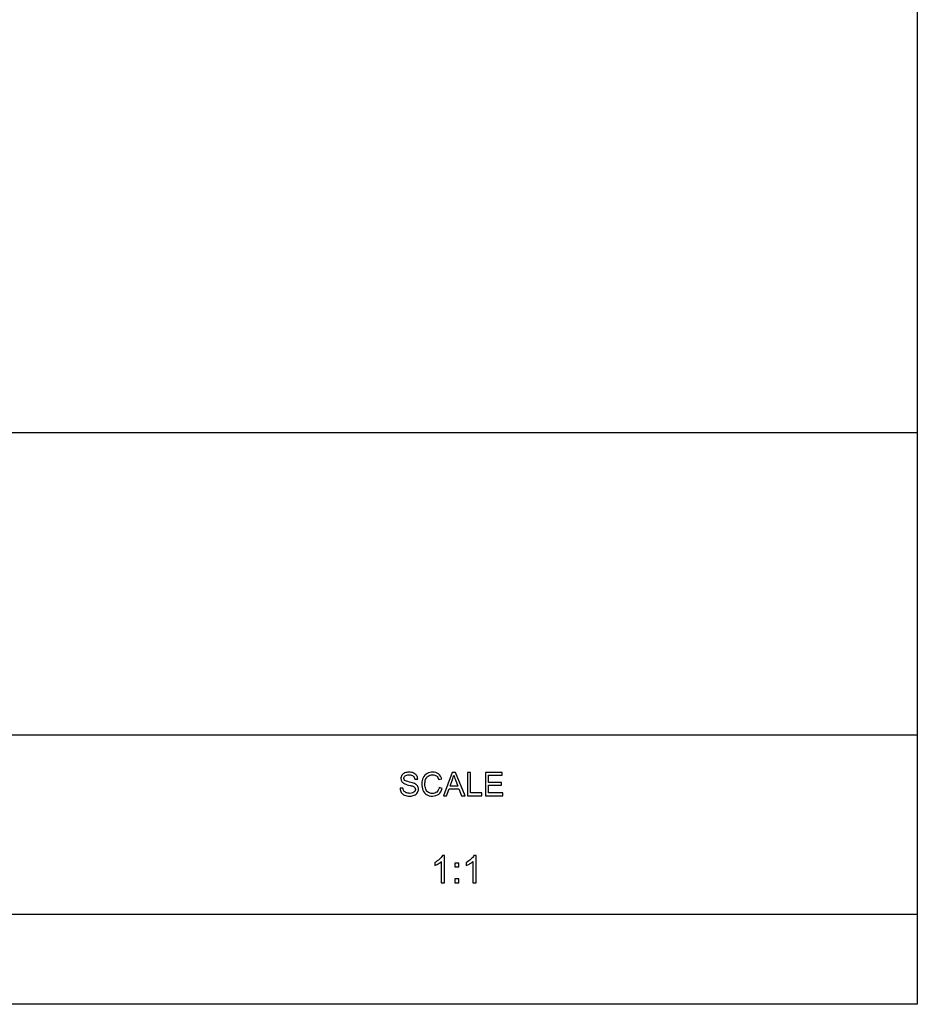
# Model space of a CAD drawing. Extents: x -10 to 10, y -14.3 to 14.3.
# Drawn here: x 5 to 10, y -14.3 to -8.9 of the extents above; entities that cross this region are included whole.
import ezdxf

# ---------------------------------------------------------------- set-up
doc = ezdxf.new("R2010")
doc.units = 0
doc.header["$MEASUREMENT"] = 0
doc.layers.add('CARTOUCHE', color=7, linetype='CONTINUOUS')

msp = doc.modelspace()

# ---------------------------------------------------------------- linework, layer by layer
at = {"layer": 'CARTOUCHE'}
for points in [[(10, 14.35), (10, 14.35), (10, -14.35), (10, -14.35)], [(10, -11.16549), (10, -11.16549), (-10, -11.16549), (-10, -11.16549)], [(10, -12.8498), (10, -12.8498), (-5.5, -12.8497), (-5.5, -12.8497)], [(10, -13.85), (10, -13.85), (-10, -13.84989), (-10, -13.84989)], [(10, -14.35), (10, -14.35), (-10, -14.35), (-10, -14.35)]]:
    msp.add_open_spline(points, degree=3, dxfattribs=at)
for points, knots in [([(7.1185, -13.1462), (7.1185, -13.1462), (7.13458, -13.14479), (7.13458, -13.14479), (7.13458, -13.14479), (7.13533, -13.15124), (7.1371, -13.15652), (7.13989, -13.16066), (7.13989, -13.16066), (7.14268, -13.1648), (7.147, -13.16813), (7.15285, -13.17068), (7.15285, -13.17068), (7.1587, -13.17323), (7.1653, -13.17449), (7.17262, -13.17449), (7.17262, -13.17449), (7.17913, -13.17449), (7.18486, -13.17353), (7.18984, -13.17161), (7.18984, -13.17161), (7.19482, -13.16966), (7.19854, -13.16702), (7.20097, -13.16366), (7.20097, -13.16366), (7.2034, -13.16027), (7.20463, -13.15661), (7.20463, -13.15262), (7.20463, -13.15262), (7.20463, -13.14857), (7.20346, -13.14506), (7.20109, -13.14203), (7.20109, -13.14203), (7.19875, -13.139), (7.19488, -13.13648), (7.18951, -13.13444), (7.18951, -13.13444), (7.18603, -13.13309), (7.17841, -13.13099), (7.16656, -13.12814), (7.16656, -13.12814), (7.15474, -13.12529), (7.14643, -13.12262), (7.14169, -13.1201), (7.14169, -13.1201), (7.13554, -13.11689), (7.13095, -13.11287), (7.12792, -13.1081), (7.12792, -13.1081), (7.12492, -13.10333), (7.12342, -13.09799), (7.12342, -13.09205), (7.12342, -13.09205), (7.12342, -13.08557), (7.12525, -13.07948), (7.12894, -13.07384), (7.12894, -13.07384), (7.13263, -13.06817), (7.13803, -13.06388), (7.14511, -13.06094), (7.14511, -13.06094), (7.15222, -13.05803), (7.16008, -13.05656), (7.16875, -13.05656), (7.16875, -13.05656), (7.17832, -13.05656), (7.18672, -13.05809), (7.19404, -13.06118), (7.19404, -13.06118), (7.20133, -13.06424), (7.20694, -13.06877), (7.21087, -13.07474), (7.21087, -13.07474), (7.21477, -13.08071), (7.2169, -13.08749), (7.2172, -13.09505), (7.2172, -13.09505), (7.2172, -13.09505), (7.20085, -13.09628), (7.20085, -13.09628), (7.20085, -13.09628), (7.19995, -13.08815), (7.19698, -13.08197), (7.19191, -13.07783), (7.19191, -13.07783), (7.18684, -13.07366), (7.17937, -13.07159), (7.16947, -13.07159), (7.16947, -13.07159), (7.15915, -13.07159), (7.15165, -13.07348), (7.14691, -13.07726), (7.14691, -13.07726), (7.1422, -13.08104), (7.13983, -13.0856), (7.13983, -13.09091), (7.13983, -13.09091), (7.13983, -13.09556), (7.14151, -13.09937), (7.14484, -13.10234), (7.14484, -13.10234), (7.14814, -13.10534), (7.15669, -13.1084), (7.17055, -13.11152), (7.17055, -13.11152), (7.18441, -13.11467), (7.19392, -13.1174), (7.19908, -13.11974), (7.19908, -13.11974), (7.20658, -13.12322), (7.21213, -13.1276), (7.2157, -13.13288), (7.2157, -13.13288), (7.21927, -13.13819), (7.22104, -13.14431), (7.22104, -13.15121), (7.22104, -13.15121), (7.22104, -13.15808), (7.21909, -13.16453), (7.21516, -13.17059), (7.21516, -13.17059), (7.21123, -13.17665), (7.20559, -13.18136), (7.19824, -13.18475), (7.19824, -13.18475), (7.19089, -13.18811), (7.18261, -13.18979), (7.17343, -13.18979), (7.17343, -13.18979), (7.16176, -13.18979), (7.15198, -13.18811), (7.14412, -13.18469), (7.14412, -13.18469), (7.13623, -13.1813), (7.13005, -13.1762), (7.12555, -13.16936), (7.12555, -13.16936), (7.12108, -13.16255), (7.11871, -13.15481), (7.1185, -13.1462)], [0, 0, 0, 0, 0.0285714, 0.0285714, 0.0285714, 0.0285714, 0.0571429, 0.0571429, 0.0571429, 0.0571429, 0.0857143, 0.0857143, 0.0857143, 0.0857143, 0.1142857, 0.1142857, 0.1142857, 0.1142857, 0.1428571, 0.1428571, 0.1428571, 0.1428571, 0.1714286, 0.1714286, 0.1714286, 0.1714286, 0.2, 0.2, 0.2, 0.2, 0.2285714, 0.2285714, 0.2285714, 0.2285714, 0.2571429, 0.2571429, 0.2571429, 0.2571429, 0.2857143, 0.2857143, 0.2857143, 0.2857143, 0.3142857, 0.3142857, 0.3142857, 0.3142857, 0.3428571, 0.3428571, 0.3428571, 0.3428571, 0.3714286, 0.3714286, 0.3714286, 0.3714286, 0.4, 0.4, 0.4, 0.4, 0.4285714, 0.4285714, 0.4285714, 0.4285714, 0.4571429, 0.4571429, 0.4571429, 0.4571429, 0.4857143, 0.4857143, 0.4857143, 0.4857143, 0.5142857, 0.5142857, 0.5142857, 0.5142857, 0.5428571, 0.5428571, 0.5428571, 0.5428571, 0.5714286, 0.5714286, 0.5714286, 0.5714286, 0.6, 0.6, 0.6, 0.6, 0.6285714, 0.6285714, 0.6285714, 0.6285714, 0.6571429, 0.6571429, 0.6571429, 0.6571429, 0.6857143, 0.6857143, 0.6857143, 0.6857143, 0.7142857, 0.7142857, 0.7142857, 0.7142857, 0.7428571, 0.7428571, 0.7428571, 0.7428571, 0.7714286, 0.7714286, 0.7714286, 0.7714286, 0.8, 0.8, 0.8, 0.8, 0.8285714, 0.8285714, 0.8285714, 0.8285714, 0.8571429, 0.8571429, 0.8571429, 0.8571429, 0.8857143, 0.8857143, 0.8857143, 0.8857143, 0.9142857, 0.9142857, 0.9142857, 0.9142857, 0.9428571, 0.9428571, 0.9428571, 0.9428571, 0.9714286, 0.9714286, 0.9714286, 0.9714286, 1, 1, 1, 1]), ([(7.33627, -13.14242), (7.33627, -13.14242), (7.35334, -13.14674), (7.35334, -13.14674), (7.35334, -13.14674), (7.34977, -13.16072), (7.34332, -13.1714), (7.33405, -13.17878), (7.33405, -13.17878), (7.32475, -13.18613), (7.31341, -13.18979), (7.29997, -13.18979), (7.29997, -13.18979), (7.28608, -13.18979), (7.2748, -13.18697), (7.2661, -13.18133), (7.2661, -13.18133), (7.2574, -13.17566), (7.25077, -13.16747), (7.24624, -13.15676), (7.24624, -13.15676), (7.24171, -13.14602), (7.23943, -13.1345), (7.23943, -13.1222), (7.23943, -13.1222), (7.23943, -13.10879), (7.24198, -13.09709), (7.24711, -13.0871), (7.24711, -13.0871), (7.25224, -13.07711), (7.25953, -13.06952), (7.26901, -13.06433), (7.26901, -13.06433), (7.27846, -13.05914), (7.28887, -13.05656), (7.30024, -13.05656), (7.30024, -13.05656), (7.31314, -13.05656), (7.32397, -13.05983), (7.33276, -13.0664), (7.33276, -13.0664), (7.34155, -13.07297), (7.34767, -13.08218), (7.35112, -13.09409), (7.35112, -13.09409), (7.35112, -13.09409), (7.33435, -13.09805), (7.33435, -13.09805), (7.33435, -13.09805), (7.33135, -13.08866), (7.32703, -13.08185), (7.32133, -13.07756), (7.32133, -13.07756), (7.31566, -13.07327), (7.30852, -13.07114), (7.29988, -13.07114), (7.29988, -13.07114), (7.28998, -13.07114), (7.28173, -13.07351), (7.27507, -13.07825), (7.27507, -13.07825), (7.26841, -13.08302), (7.26373, -13.08938), (7.26106, -13.09739), (7.26106, -13.09739), (7.25836, -13.10537), (7.25701, -13.11362), (7.25701, -13.12211), (7.25701, -13.12211), (7.25701, -13.13309), (7.2586, -13.14263), (7.26178, -13.15082), (7.26178, -13.15082), (7.26499, -13.15898), (7.26994, -13.1651), (7.27669, -13.16915), (7.27669, -13.16915), (7.28344, -13.1732), (7.29073, -13.17521), (7.29859, -13.17521), (7.29859, -13.17521), (7.30813, -13.17521), (7.3162, -13.17245), (7.32283, -13.16696), (7.32283, -13.16696), (7.32946, -13.16144), (7.33393, -13.15325), (7.33627, -13.14242)], [0, 0, 0, 0, 0.0454545, 0.0454545, 0.0454545, 0.0454545, 0.0909091, 0.0909091, 0.0909091, 0.0909091, 0.1363636, 0.1363636, 0.1363636, 0.1363636, 0.1818182, 0.1818182, 0.1818182, 0.1818182, 0.2272727, 0.2272727, 0.2272727, 0.2272727, 0.2727273, 0.2727273, 0.2727273, 0.2727273, 0.3181818, 0.3181818, 0.3181818, 0.3181818, 0.3636364, 0.3636364, 0.3636364, 0.3636364, 0.4090909, 0.4090909, 0.4090909, 0.4090909, 0.4545455, 0.4545455, 0.4545455, 0.4545455, 0.5, 0.5, 0.5, 0.5, 0.5454545, 0.5454545, 0.5454545, 0.5454545, 0.5909091, 0.5909091, 0.5909091, 0.5909091, 0.6363636, 0.6363636, 0.6363636, 0.6363636, 0.6818182, 0.6818182, 0.6818182, 0.6818182, 0.7272727, 0.7272727, 0.7272727, 0.7272727, 0.7727273, 0.7727273, 0.7727273, 0.7727273, 0.8181818, 0.8181818, 0.8181818, 0.8181818, 0.8636364, 0.8636364, 0.8636364, 0.8636364, 0.9090909, 0.9090909, 0.9090909, 0.9090909, 0.9545455, 0.9545455, 0.9545455, 0.9545455, 1, 1, 1, 1]), ([(7.36018, -13.1876), (7.36018, -13.1876), (7.40968, -13.05875), (7.40968, -13.05875), (7.40968, -13.05875), (7.40968, -13.05875), (7.42804, -13.05875), (7.42804, -13.05875), (7.42804, -13.05875), (7.42804, -13.05875), (7.48078, -13.1876), (7.48078, -13.1876), (7.48078, -13.1876), (7.48078, -13.1876), (7.46134, -13.1876), (7.46134, -13.1876), (7.46134, -13.1876), (7.46134, -13.1876), (7.44631, -13.14857), (7.44631, -13.14857), (7.44631, -13.14857), (7.44631, -13.14857), (7.39243, -13.14857), (7.39243, -13.14857), (7.39243, -13.14857), (7.39243, -13.14857), (7.3783, -13.1876), (7.3783, -13.1876), (7.3783, -13.1876), (7.3783, -13.1876), (7.36018, -13.1876), (7.36018, -13.1876)], [0, 0, 0, 0, 0.125, 0.125, 0.125, 0.125, 0.25, 0.25, 0.25, 0.25, 0.375, 0.375, 0.375, 0.375, 0.5, 0.5, 0.5, 0.5, 0.625, 0.625, 0.625, 0.625, 0.75, 0.75, 0.75, 0.75, 0.875, 0.875, 0.875, 0.875, 1, 1, 1, 1]), ([(7.39735, -13.13468), (7.39735, -13.13468), (7.44106, -13.13468), (7.44106, -13.13468), (7.44106, -13.13468), (7.44106, -13.13468), (7.42759, -13.09901), (7.42759, -13.09901), (7.42759, -13.09901), (7.42351, -13.08818), (7.42045, -13.07927), (7.41847, -13.07228), (7.41847, -13.07228), (7.41682, -13.08056), (7.41451, -13.08875), (7.41151, -13.09691), (7.41151, -13.09691), (7.41151, -13.09691), (7.39735, -13.13468), (7.39735, -13.13468)], [0, 0, 0, 0, 0.2, 0.2, 0.2, 0.2, 0.4, 0.4, 0.4, 0.4, 0.6, 0.6, 0.6, 0.6, 0.8, 0.8, 0.8, 0.8, 1, 1, 1, 1]), ([(7.49368, -13.1876), (7.49368, -13.1876), (7.49368, -13.05875), (7.49368, -13.05875), (7.49368, -13.05875), (7.49368, -13.05875), (7.51075, -13.05875), (7.51075, -13.05875), (7.51075, -13.05875), (7.51075, -13.05875), (7.51075, -13.17239), (7.51075, -13.17239), (7.51075, -13.17239), (7.51075, -13.17239), (7.5742, -13.17239), (7.5742, -13.17239), (7.5742, -13.17239), (7.5742, -13.17239), (7.5742, -13.1876), (7.5742, -13.1876), (7.5742, -13.1876), (7.5742, -13.1876), (7.49368, -13.1876), (7.49368, -13.1876)], [0, 0, 0, 0, 0.1666667, 0.1666667, 0.1666667, 0.1666667, 0.3333333, 0.3333333, 0.3333333, 0.3333333, 0.5, 0.5, 0.5, 0.5, 0.6666667, 0.6666667, 0.6666667, 0.6666667, 0.8333333, 0.8333333, 0.8333333, 0.8333333, 1, 1, 1, 1]), ([(7.59487, -13.1876), (7.59487, -13.1876), (7.59487, -13.05875), (7.59487, -13.05875), (7.59487, -13.05875), (7.59487, -13.05875), (7.68802, -13.05875), (7.68802, -13.05875), (7.68802, -13.05875), (7.68802, -13.05875), (7.68802, -13.07396), (7.68802, -13.07396), (7.68802, -13.07396), (7.68802, -13.07396), (7.61191, -13.07396), (7.61191, -13.07396), (7.61191, -13.07396), (7.61191, -13.07396), (7.61191, -13.11341), (7.61191, -13.11341), (7.61191, -13.11341), (7.61191, -13.11341), (7.68319, -13.11341), (7.68319, -13.11341), (7.68319, -13.11341), (7.68319, -13.11341), (7.68319, -13.12853), (7.68319, -13.12853), (7.68319, -13.12853), (7.68319, -13.12853), (7.61191, -13.12853), (7.61191, -13.12853), (7.61191, -13.12853), (7.61191, -13.12853), (7.61191, -13.17239), (7.61191, -13.17239), (7.61191, -13.17239), (7.61191, -13.17239), (7.69102, -13.17239), (7.69102, -13.17239), (7.69102, -13.17239), (7.69102, -13.17239), (7.69102, -13.1876), (7.69102, -13.1876), (7.69102, -13.1876), (7.69102, -13.1876), (7.59487, -13.1876), (7.59487, -13.1876)], [0, 0, 0, 0, 0.0833333, 0.0833333, 0.0833333, 0.0833333, 0.1666667, 0.1666667, 0.1666667, 0.1666667, 0.25, 0.25, 0.25, 0.25, 0.3333333, 0.3333333, 0.3333333, 0.3333333, 0.4166667, 0.4166667, 0.4166667, 0.4166667, 0.5, 0.5, 0.5, 0.5, 0.5833333, 0.5833333, 0.5833333, 0.5833333, 0.6666667, 0.6666667, 0.6666667, 0.6666667, 0.75, 0.75, 0.75, 0.75, 0.8333333, 0.8333333, 0.8333333, 0.8333333, 0.9166667, 0.9166667, 0.9166667, 0.9166667, 1, 1, 1, 1])]:
    msp.add_open_spline(points, degree=3, knots=knots, dxfattribs=at)
at = {"layer": 'CARTOUCHE', "color": 1}
for points, knots in [([(7.36702, -13.6724), (7.36702, -13.6724), (7.34858, -13.6724), (7.34858, -13.6724), (7.34858, -13.6724), (7.34858, -13.6724), (7.34858, -13.5548), (7.34858, -13.5548), (7.34858, -13.5548), (7.34413, -13.55904), (7.33832, -13.56327), (7.33111, -13.56751), (7.33111, -13.56751), (7.32387, -13.57174), (7.31739, -13.57493), (7.31165, -13.57703), (7.31165, -13.57703), (7.31165, -13.57703), (7.31165, -13.55921), (7.31165, -13.55921), (7.31165, -13.55921), (7.32198, -13.55435), (7.33101, -13.54847), (7.33874, -13.54157), (7.33874, -13.54157), (7.34644, -13.53464), (7.35194, -13.52796), (7.35516, -13.52145), (7.35516, -13.52145), (7.35516, -13.52145), (7.36702, -13.52145), (7.36702, -13.52145), (7.36702, -13.52145), (7.36702, -13.52145), (7.36702, -13.6724), (7.36702, -13.6724)], [0, 0, 0, 0, 0.1111111, 0.1111111, 0.1111111, 0.1111111, 0.2222222, 0.2222222, 0.2222222, 0.2222222, 0.3333333, 0.3333333, 0.3333333, 0.3333333, 0.4444444, 0.4444444, 0.4444444, 0.4444444, 0.5555556, 0.5555556, 0.5555556, 0.5555556, 0.6666667, 0.6666667, 0.6666667, 0.6666667, 0.7777778, 0.7777778, 0.7777778, 0.7777778, 0.8888889, 0.8888889, 0.8888889, 0.8888889, 1, 1, 1, 1]), ([(7.54215, -13.6724), (7.54215, -13.6724), (7.52371, -13.6724), (7.52371, -13.6724), (7.52371, -13.6724), (7.52371, -13.6724), (7.52371, -13.5548), (7.52371, -13.5548), (7.52371, -13.5548), (7.51926, -13.55904), (7.51345, -13.56327), (7.50624, -13.56751), (7.50624, -13.56751), (7.499, -13.57174), (7.49252, -13.57493), (7.48678, -13.57703), (7.48678, -13.57703), (7.48678, -13.57703), (7.48678, -13.55921), (7.48678, -13.55921), (7.48678, -13.55921), (7.49711, -13.55435), (7.50614, -13.54847), (7.51387, -13.54157), (7.51387, -13.54157), (7.52157, -13.53464), (7.52707, -13.52796), (7.53029, -13.52145), (7.53029, -13.52145), (7.53029, -13.52145), (7.54215, -13.52145), (7.54215, -13.52145), (7.54215, -13.52145), (7.54215, -13.52145), (7.54215, -13.6724), (7.54215, -13.6724)], [0, 0, 0, 0, 0.1111111, 0.1111111, 0.1111111, 0.1111111, 0.2222222, 0.2222222, 0.2222222, 0.2222222, 0.3333333, 0.3333333, 0.3333333, 0.3333333, 0.4444444, 0.4444444, 0.4444444, 0.4444444, 0.5555556, 0.5555556, 0.5555556, 0.5555556, 0.6666667, 0.6666667, 0.6666667, 0.6666667, 0.7777778, 0.7777778, 0.7777778, 0.7777778, 0.8888889, 0.8888889, 0.8888889, 0.8888889, 1, 1, 1, 1]), ([(7.42456, -13.58452), (7.42456, -13.58452), (7.42456, -13.56352), (7.42456, -13.56352), (7.42456, -13.56352), (7.42456, -13.56352), (7.44559, -13.56352), (7.44559, -13.56352), (7.44559, -13.56352), (7.44559, -13.56352), (7.44559, -13.58452), (7.44559, -13.58452), (7.44559, -13.58452), (7.44559, -13.58452), (7.42456, -13.58452), (7.42456, -13.58452)], [0, 0, 0, 0, 0.25, 0.25, 0.25, 0.25, 0.5, 0.5, 0.5, 0.5, 0.75, 0.75, 0.75, 0.75, 1, 1, 1, 1]), ([(7.42456, -13.6724), (7.42456, -13.6724), (7.42456, -13.65137), (7.42456, -13.65137), (7.42456, -13.65137), (7.42456, -13.65137), (7.44559, -13.65137), (7.44559, -13.65137), (7.44559, -13.65137), (7.44559, -13.65137), (7.44559, -13.6724), (7.44559, -13.6724), (7.44559, -13.6724), (7.44559, -13.6724), (7.42456, -13.6724), (7.42456, -13.6724)], [0, 0, 0, 0, 0.25, 0.25, 0.25, 0.25, 0.5, 0.5, 0.5, 0.5, 0.75, 0.75, 0.75, 0.75, 1, 1, 1, 1])]:
    msp.add_open_spline(points, degree=3, knots=knots, dxfattribs=at)

doc.saveas('drawing.dxf')
